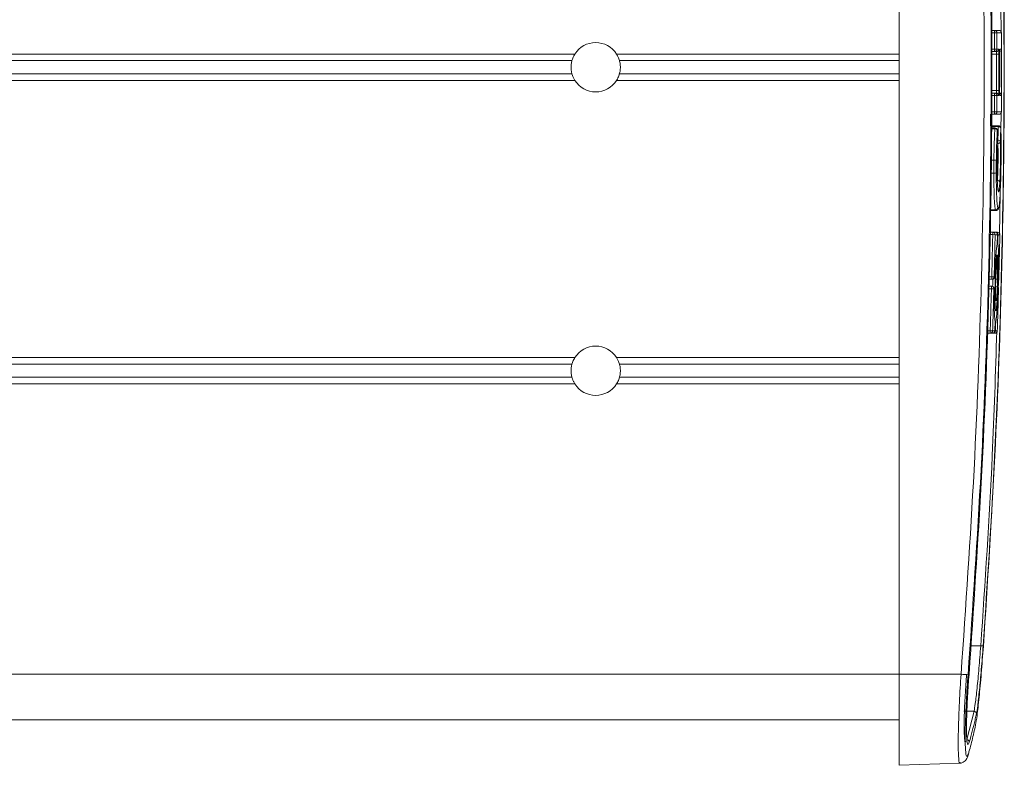
# Model space of a CAD drawing. Units: inches. Extents: x 6 to 198, y 3 to 130.
# Drawn here: x 94 to 97, y 69 to 71 of the extents above; entities that cross this region are included whole.
import ezdxf

# ---------------------------------------------------------------- set-up
doc = ezdxf.new("R2010")
doc.units = ezdxf.units.IN
doc.header["$MEASUREMENT"] = 0

msp = doc.modelspace()

# ---------------------------------------------------------------- linework, layer by layer
at = {"color": 7, "linetype": 'Continuous', "lineweight": 15, "ltscale": 12}
for p, q in [((97.1291, 72.9833), (97.1291, 69.2333)), ((97.4136, 71.222), (97.423, 71.222)), ((97.423, 71.2145), (97.423, 71.222)), ((97.4305, 71.2145), (97.423, 71.2145)), ((96.1271, 71.1489), (17.131, 71.1489)), ((97.1291, 71.1489), (96.256, 71.1489)), ((97.4231, 71.1564), (97.4144, 71.1564)), ((97.4231, 71.1564), (97.4231, 71.1639)), ((97.4306, 71.1639), (97.4231, 71.1639)), ((97.4368, 71.1489), (97.4293, 71.1489)), ((96.1182, 71.1286), (17.14, 71.1286)), ((97.1291, 71.1286), (96.265, 71.1286)), ((96.1182, 71.088), (17.14, 71.088)), ((97.1291, 71.088), (96.265, 71.088)), ((96.1271, 71.0677), (17.131, 71.0677)), ((97.1291, 71.0677), (96.256, 71.0677)), ((97.4144, 71.0285), (97.4231, 71.0285)), ((97.4231, 71.021), (97.4231, 71.0285)), ((97.4367, 71.0359), (97.4292, 71.036)), ((97.4231, 71.021), (97.4305, 71.0209)), ((97.4228, 70.9629), (97.4135, 70.9629)), ((97.4228, 70.9629), (97.4228, 70.9704)), ((97.4228, 70.9704), (97.4303, 70.9703)), ((97.4241, 70.9208), (97.4129, 70.9208)), ((97.435, 70.9277), (97.413, 70.9277)), ((97.4316, 70.9132), (97.4316, 70.9135)), ((97.4425, 70.9201), (97.4425, 70.9205)), ((97.433, 70.8734), (97.433, 70.8737)), ((97.433, 70.873), (97.433, 70.8734)), ((97.4333, 70.8728), (97.4333, 70.883)), ((97.4212, 70.8214), (97.4287, 70.8213)), ((97.4095, 70.6655), (97.4271, 70.6655)), ((97.4086, 70.5986), (97.4175, 70.5986)), ((97.4175, 70.5911), (97.4175, 70.5986)), ((97.4247, 70.5986), (97.4264, 70.5986)), ((97.425, 70.5909), (97.4175, 70.5911)), ((97.4321, 70.5909), (97.4321, 70.5909)), ((97.4315, 70.5629), (97.4315, 70.5629)), ((97.4307, 70.5273), (97.4307, 70.5273)), ((97.4299, 70.4953), (97.4299, 70.4953)), ((97.4145, 70.4534), (97.4066, 70.4534)), ((97.4145, 70.4534), (97.4145, 70.4609)), ((97.422, 70.4607), (97.4145, 70.4609)), ((97.4236, 70.4606), (97.4236, 70.4607)), ((97.4057, 70.4318), (97.4135, 70.4318)), ((97.4135, 70.4243), (97.4135, 70.4318)), ((97.4135, 70.4243), (97.421, 70.4241)), ((97.4226, 70.4241), (97.4226, 70.4242)), ((97.4096, 70.2866), (97.4096, 70.2941)), ((97.4096, 70.2941), (97.4171, 70.2939)), ((97.4241, 70.2939), (97.4241, 70.2939)), ((97.425, 70.3219), (97.425, 70.3219)), ((97.4096, 70.2866), (97.4001, 70.2866)), ((97.4184, 70.2866), (97.4167, 70.2866)), ((96.1271, 70.2114), (17.131, 70.2114)), ((97.1291, 70.2114), (96.256, 70.2114)), ((96.1182, 70.1911), (17.14, 70.1911)), ((97.1291, 70.1911), (96.265, 70.1911)), ((96.1182, 70.1505), (17.14, 70.1505)), ((97.1291, 70.1505), (96.265, 70.1505)), ((96.1271, 70.1302), (17.131, 70.1302)), ((97.1291, 70.1302), (96.256, 70.1302)), ((97.348, 69.3212), (97.3806, 69.3212)), ((97.1291, 69.2333), (16.1291, 69.2333)), ((97.3199, 69.2333), (97.1291, 69.2333)), ((97.1291, 69.2333), (97.1291, 68.9521)), ((97.3286, 69.1195), (97.3598, 69.119)), ((97.3377, 69.0314), (97.3598, 69.119)), ((16.1291, 69.0927), (97.1291, 69.0927)), ((97.1291, 68.9521), (97.3166, 68.9586))]:
    msp.add_line(p, q, dxfattribs=at)
at = {"color": 8, "linetype": 'Continuous', "lineweight": 15, "ltscale": 12}
for p, q in [((97.4436, 71.2147), (97.4427, 71.2945)), ((97.423, 71.2145), (97.4137, 71.2145)), ((97.4143, 71.1639), (97.4231, 71.1639)), ((97.4293, 71.1489), (97.4145, 71.1489)), ((97.4145, 71.036), (97.4292, 71.036)), ((97.4231, 71.021), (97.4143, 71.021)), ((97.4109, 70.9629), (97.4105, 70.9277)), ((97.4136, 70.9704), (97.4228, 70.9704)), ((97.4428, 70.9105), (97.4435, 70.969)), ((97.4241, 70.9182), (97.4129, 70.9182)), ((97.435, 70.9247), (97.413, 70.9247)), ((97.4241, 70.9182), (97.4241, 70.9208)), ((97.435, 70.9247), (97.435, 70.9277)), ((97.4327, 70.883), (97.4333, 70.883)), ((97.4116, 70.8214), (97.4212, 70.8214)), ((97.411, 70.7811), (97.421, 70.7811)), ((97.4387, 70.5912), (97.4403, 70.7187)), ((97.4095, 70.6675), (97.4257, 70.6675)), ((97.4264, 70.5984), (97.4264, 70.5986)), ((97.4175, 70.5911), (97.4085, 70.5911)), ((97.4339, 70.5909), (97.4321, 70.591)), ((97.4332, 70.5629), (97.4316, 70.5629)), ((97.425, 70.5275), (97.4307, 70.5273)), ((97.4299, 70.4953), (97.4298, 70.4942)), ((97.4317, 70.4953), (97.43, 70.4953)), ((97.4067, 70.4609), (97.4145, 70.4609)), ((97.4348, 70.4244), (97.4361, 70.4591)), ((97.4135, 70.4243), (97.4054, 70.4243)), ((97.4004, 70.2941), (97.4096, 70.2941)), ((97.4242, 70.2939), (97.4259, 70.2939)), ((97.425, 70.322), (97.4268, 70.3219)), ((97.4184, 70.2866), (97.4184, 70.2868))]:
    msp.add_line(p, q, dxfattribs=at)
at = {"color": 8, "linetype": 'Continuous', "lineweight": 15, "ltscale": 12, "flags": 128}
for points in [[(97.4395, 71.1622), (97.4395, 71.1624), (97.4397, 71.1639)], [(97.4392, 71.0234), (97.4395, 71.0224), (97.4396, 71.0209)], [(97.4271, 70.6656), (97.4269, 70.6656), (97.4257, 70.6675), (97.4257, 70.6675), (97.4257, 70.6675)], [(97.4323, 70.5289), (97.4323, 70.5287), (97.4324, 70.5273)]]:
    msp.add_lwpolyline(points, dxfattribs=at)
at = {"color": 7, "linetype": 'Continuous', "lineweight": 15, "ltscale": 12, "flags": 128}
for points in [[(97.4315, 70.5629), (97.4313, 70.5614), (97.4311, 70.5605)], [(97.425, 70.3219), (97.4249, 70.3234), (97.4247, 70.3243)]]:
    msp.add_lwpolyline(points, dxfattribs=at)
at = {"color": 7, "linetype": 'Continuous', "lineweight": 15, "ltscale": 144}
for centre, radius, start, end in [((97.423, 71.2145), 0.00749, 0.1968, 89.9524), ((97.437, 71.2145), 0.0075, 0.2451, 90), ((97.437, 71.2145), 0.0075, 0.2223, 89.9776), ((96.1916, 71.1083), 0.0762, 32.2087, 147.7913), ((97.4231, 71.1639), 0.00749, 270.048, 0.1757), ((97.4285, 71.1639), 0.0075, 270.0383, 0.1662), ((97.4372, 71.1639), 0.0075, 285.2543, 0.1283), ((96.1916, 71.1083), 0.0762, 212.2087, 327.7913), ((97.423, 71.021), 0.00749, 359.751, 89.9519), ((97.4284, 71.021), 0.0075, 359.7794, 66.2064), ((97.4371, 71.021), 0.0075, 359.7983, 74.7166), ((97.4228, 70.9704), 0.00749, 270.0475, 359.73), ((97.4368, 70.9704), 0.0075, 270, 359.6814), ((97.4368, 70.9704), 0.0075, 270.0223, 359.7043), ((97.4241, 70.9133), 0.0075, 2.2239, 90), ((97.4248, 70.9112), 0.00702, 16.5229, 96.2309), ((97.435, 70.9202), 0.0075, 2.3604, 90), ((97.436, 70.9179), 0.00692, 19.1716, 97.9229), ((97.4255, 70.8734), 0.0075, 356.567, 2.032), ((97.4342, 70.8761), 0.00694, 19.1891, 97.7603), ((97.4339, 70.8798), 0.007, 264.858, 348.5528), ((97.4226, 70.7925), 0.0115, 261.7053, 300.4103), ((97.4325, 70.7513), 0.00702, 10.9739, 94.9003), ((97.4256, 70.675), 0.00752, 270.2164, 358.3701), ((97.4175, 70.5911), 0.00749, 358.7601, 89.9503), ((97.4246, 70.5911), 0.0075, 358.8052, 90), ((97.4246, 70.5911), 0.0075, 358.7721, 89.9634), ((97.4264, 70.5911), 0.0075, 358.7752, 89.9667), ((97.432, 70.5911), 0.0075, 358.8056, 90), ((97.432, 70.5911), 0.0075, 358.785, 89.9772), ((97.424, 70.563), 0.0075, 340.7237, 358.7404), ((97.4243, 70.4958), 0.00742, 269.3551, 355.969), ((97.4224, 70.4955), 0.0075, 350.4336, 358.5843), ((97.4145, 70.4609), 0.00749, 270.0467, 358.5567), ((97.4161, 70.4609), 0.00749, 270.0439, 358.5536), ((97.4161, 70.4609), 0.0075, 270, 358.0139), ((97.429, 70.4609), 0.0075, 270, 358.5048), ((97.429, 70.4609), 0.0075, 270.0214, 358.5289), ((97.4135, 70.4243), 0.00749, 358.3758, 89.9499), ((97.4151, 70.4243), 0.0075, 358.9111, 90), ((97.4151, 70.4243), 0.00749, 358.3785, 89.9529), ((97.428, 70.4243), 0.0075, 358.4203, 90), ((97.428, 70.4243), 0.0075, 358.4002, 89.977), ((97.4175, 70.3222), 0.0075, 358.1839, 16.5148), ((97.4096, 70.2941), 0.00749, 270.0462, 358.1722), ((97.4166, 70.2941), 0.0075, 270, 358.119), ((97.4166, 70.2941), 0.00749, 270.0341, 358.1585), ((97.4184, 70.2941), 0.0075, 270.031, 358.155), ((97.424, 70.2941), 0.0075, 270, 358.1195), ((97.424, 70.2941), 0.0075, 270.0212, 358.1441), ((96.1916, 70.1708), 0.0762, 32.2087, 147.7913), ((96.1916, 70.1708), 0.0762, 212.2087, 327.7913), ((97.2713, 67.7828), 1.5424, 85.6611, 85.9348), ((97.1427, 66.8427), 2.3972, 85.2438, 85.7613), ((97.3597, 69.1115), 0.00747, 357.0751, 89.1073), ((97.3375, 69.0239), 0.00751, 357.2141, 88.7064)]:
    msp.add_arc(centre, radius, start, end, dxfattribs=at)
at = {"color": 8, "linetype": 'Continuous', "lineweight": 15, "ltscale": 144}
for centre, radius, start, end in [((97.4372, 71.1639), 0.0075, 285.2286, 0.1464), ((97.4284, 71.021), 0.00748, 66.2279, 89.9983), ((97.4371, 71.021), 0.0075, 359.7853, 74.5608)]:
    msp.add_arc(centre, radius, start, end, dxfattribs=at)
at = {"color": 7, "linetype": 'Continuous', "lineweight": 15, "ltscale": 12}
for points, knots in [([(97.3199, 69.2333), (97.3343, 69.4438), (97.3632, 69.8649), (97.386, 70.4971), (97.3939, 71.1292), (97.3851, 71.7541), (97.362, 72.3725), (97.3339, 72.7797), (97.3199, 72.9833)], [0, 0, 0, 0, 0.168616, 0.337342, 0.505517, 0.673801, 0.83685, 1, 1, 1, 1]), ([(97.3415, 72.985), (97.3555, 72.7813), (97.3836, 72.3738), (97.4067, 71.755), (97.4156, 71.1293), (97.4077, 70.4968), (97.3849, 69.8639), (97.3559, 69.4424), (97.3415, 69.2316)], [0, 0, 0, 0, 0.163049, 0.326199, 0.494373, 0.662658, 0.831273, 1, 1, 1, 1]), ([(97.3443, 69.2328), (97.3582, 69.4362), (97.3861, 69.8432), (97.4092, 70.4613), (97.418, 71.0865), (97.4101, 71.7264), (97.3871, 72.3591), (97.3582, 72.7805), (97.3443, 72.9839)], [0, 0, 0, 0, 0.162947, 0.325893, 0.494201, 0.662508, 0.837136, 1, 1, 1, 1]), ([(97.3879, 72.8959), (97.4012, 72.6924), (97.4277, 72.2854), (97.448, 71.6818), (97.4548, 71.0858), (97.4466, 70.4592), (97.4245, 69.8707), (97.3984, 69.4786), (97.3879, 69.3207)], [0, 0, 0, 0, 0.1709778, 0.3419556, 0.5062816, 0.6706077, 0.8673039, 1, 1, 1, 1]), ([(97.3886, 69.3196), (97.4014, 69.5156), (97.427, 69.9077), (97.4477, 70.4963), (97.4555, 71.0849), (97.4487, 71.6811), (97.4284, 72.2855), (97.4019, 72.6931), (97.3886, 72.897)], [0, 0, 0, 0, 0.1645689, 0.3292306, 0.49343, 0.6577215, 0.8288087, 1, 1, 1, 1]), ([(97.423, 71.222), (97.4257, 71.222), (97.431, 71.222), (97.435, 71.222), (97.437, 71.222)], [0, 0, 0, 0, 0.501251, 1, 1, 1, 1]), ([(97.4231, 71.1639), (97.4231, 71.1723), (97.4231, 71.1892), (97.423, 71.206), (97.423, 71.2145)], [0, 0, 0, 0, 0.499545, 1, 1, 1, 1]), ([(97.4305, 71.2145), (97.4305, 71.2061), (97.4306, 71.1892), (97.4306, 71.1723), (97.4306, 71.1639)], [0, 0, 0, 0, 0.500455, 1, 1, 1, 1]), ([(97.4445, 71.2145), (97.4425, 71.2145), (97.4385, 71.2145), (97.4331, 71.2145), (97.4305, 71.2145)], [0, 0, 0, 0, 0.498749, 1, 1, 1, 1]), ([(97.4447, 71.1639), (97.4446, 71.1723), (97.4446, 71.1892), (97.4445, 71.2061), (97.4445, 71.2145)], [0, 0, 0, 0, 0.499498, 1, 1, 1, 1]), ([(96.1182, 71.1286), (96.1186, 71.1301), (96.1195, 71.1331), (96.122, 71.1396), (96.1248, 71.1451), (96.1266, 71.1481), (96.1271, 71.1489)], [0, 0, 0, 0, 0.295234, 0.590203, 0.893537, 1, 1, 1, 1]), ([(96.256, 71.1489), (96.2575, 71.1463), (96.2606, 71.1411), (96.2635, 71.1336), (96.2645, 71.1302), (96.265, 71.1286)], [0, 0, 0, 0, 0.343099, 0.687785, 1, 1, 1, 1]), ([(97.4285, 71.1564), (97.4276, 71.1564), (97.4259, 71.1564), (97.4241, 71.1564), (97.4231, 71.1564)], [0, 0, 0, 0, 0.495797, 1, 1, 1, 1]), ([(97.4293, 71.1489), (97.4293, 71.1494), (97.4293, 71.1508), (97.4292, 71.1529), (97.429, 71.1548), (97.4287, 71.1561), (97.4286, 71.1563), (97.4285, 71.1564)], [0, 0, 0, 0, 0.139991, 0.354362, 0.569259, 0.784549, 1, 1, 1, 1]), ([(97.4292, 71.036), (97.4292, 71.0548), (97.4293, 71.0924), (97.4293, 71.1301), (97.4293, 71.1489)], [0, 0, 0, 0, 0.50004, 1, 1, 1, 1]), ([(97.4306, 71.1639), (97.4316, 71.1639), (97.4334, 71.1639), (97.4351, 71.1639), (97.436, 71.1639)], [0, 0, 0, 0, 0.504203, 1, 1, 1, 1]), ([(97.4368, 71.1489), (97.4368, 71.15), (97.4367, 71.1528), (97.4366, 71.157), (97.4365, 71.1608), (97.4362, 71.1634), (97.4361, 71.1637), (97.436, 71.1639)], [0, 0, 0, 0, 0.140258, 0.354918, 0.569855, 0.784926, 1, 1, 1, 1]), ([(97.4368, 71.1489), (97.4368, 71.1301), (97.4368, 71.0924), (97.4367, 71.0548), (97.4367, 71.0359)], [0, 0, 0, 0, 0.4999597, 1, 1, 1, 1]), ([(97.4389, 71.0359), (97.439, 71.0548), (97.4391, 71.0924), (97.439, 71.1301), (97.439, 71.1489)], [0, 0, 0, 0, 0.500045, 1, 1, 1, 1]), ([(97.4397, 71.1639), (97.4396, 71.1638), (97.4395, 71.1636), (97.4393, 71.1618), (97.4391, 71.1584), (97.439, 71.154), (97.439, 71.1506), (97.439, 71.1489)], [0, 0, 0, 0, 0.142039, 0.356761, 0.571249, 0.785627, 1, 1, 1, 1]), ([(97.439, 71.1494), (97.439, 71.1503), (97.439, 71.1529), (97.4391, 71.1569), (97.4392, 71.1602), (97.4394, 71.1618), (97.4394, 71.162), (97.4394, 71.1621)], [0, 0, 0, 0, 0.1416657, 0.4399815, 0.7009502, 0.8918206, 1, 1, 1, 1]), ([(97.4397, 71.1639), (97.4406, 71.1639), (97.4423, 71.1639), (97.4439, 71.1639), (97.4447, 71.1639)], [0, 0, 0, 0, 0.5028144, 1, 1, 1, 1]), ([(96.1182, 71.088), (96.118, 71.0886), (96.1175, 71.0905), (96.1164, 71.0952), (96.1155, 71.1025), (96.1153, 71.1105), (96.1159, 71.118), (96.117, 71.1244), (96.1178, 71.1272), (96.1182, 71.1286)], [0, 0, 0, 0, 0.062181, 0.222273, 0.385793, 0.544369, 0.697676, 0.852878, 1, 1, 1, 1]), ([(96.265, 71.1286), (96.2651, 71.1281), (96.2656, 71.1261), (96.2667, 71.1214), (96.2676, 71.1141), (96.2678, 71.1062), (96.2672, 71.0987), (96.2661, 71.0923), (96.2653, 71.0894), (96.265, 71.088)], [0, 0, 0, 0, 0.062181, 0.222273, 0.385793, 0.544369, 0.697676, 0.852878, 1, 1, 1, 1]), ([(96.1271, 71.0677), (96.1256, 71.0703), (96.1226, 71.0756), (96.1197, 71.0829), (96.1185, 71.0867), (96.1182, 71.088), (96.1182, 71.088)], [0, 0, 0, 0, 0.343079, 0.687746, 0.99643, 1, 1, 1, 1]), ([(96.265, 71.088), (96.2647, 71.0869), (96.2639, 71.0844), (96.2618, 71.0787), (96.259, 71.0727), (96.2568, 71.0691), (96.256, 71.0677)], [0, 0, 0, 0, 0.226623, 0.517897, 0.81675, 1, 1, 1, 1]), ([(97.4231, 71.0285), (97.424, 71.0285), (97.4258, 71.0285), (97.4275, 71.0285), (97.4284, 71.0285)], [0, 0, 0, 0, 0.504208, 1, 1, 1, 1]), ([(97.4284, 71.0285), (97.4284, 71.0285), (97.4286, 71.0286), (97.4288, 71.0295), (97.429, 71.0312), (97.4292, 71.0334), (97.4292, 71.0351), (97.4292, 71.036)], [0, 0, 0, 0, 0.142299, 0.35737, 0.571927, 0.78606, 1, 1, 1, 1]), ([(97.4359, 71.0209), (97.4359, 71.021), (97.4361, 71.0212), (97.4363, 71.023), (97.4365, 71.0264), (97.4367, 71.0309), (97.4367, 71.0343), (97.4367, 71.0359)], [0, 0, 0, 0, 0.142049, 0.35683, 0.571324, 0.785663, 1, 1, 1, 1]), ([(97.4391, 71.0234), (97.4392, 71.0233), (97.4393, 71.023), (97.4393, 71.0228), (97.4393, 71.0227), (97.4393, 71.023), (97.4392, 71.0241), (97.4391, 71.0265), (97.439, 71.0304), (97.4389, 71.0342), (97.4389, 71.0363), (97.4389, 71.0367)], [0, 0, 0, 0, 0.0287089, 0.0660081, 0.1141021, 0.1877419, 0.303332, 0.4818173, 0.7030531, 0.9454212, 1, 1, 1, 1]), ([(97.4389, 71.0359), (97.4389, 71.0348), (97.4389, 71.0321), (97.439, 71.0278), (97.4392, 71.024), (97.4394, 71.0214), (97.4395, 71.0211), (97.4396, 71.0209)], [0, 0, 0, 0, 0.14054, 0.355155, 0.570013, 0.785005, 1, 1, 1, 1]), ([(97.4228, 70.9704), (97.4229, 70.9788), (97.423, 70.9957), (97.423, 71.0125), (97.4231, 71.021)], [0, 0, 0, 0, 0.5006343, 1, 1, 1, 1]), ([(97.4305, 71.0209), (97.4305, 71.0125), (97.4304, 70.9956), (97.4304, 70.9788), (97.4303, 70.9703)], [0, 0, 0, 0, 0.4993657, 1, 1, 1, 1]), ([(97.4359, 71.0209), (97.435, 71.0209), (97.4333, 71.0209), (97.4315, 71.0209), (97.4305, 71.0209)], [0, 0, 0, 0, 0.4957918, 1, 1, 1, 1]), ([(97.4446, 71.0209), (97.4438, 71.0209), (97.4422, 71.0209), (97.4405, 71.0209), (97.4396, 71.0209)], [0, 0, 0, 0, 0.497182, 1, 1, 1, 1]), ([(97.4443, 70.9703), (97.4444, 70.9788), (97.4445, 70.9956), (97.4445, 71.0125), (97.4446, 71.0209)], [0, 0, 0, 0, 0.500699, 1, 1, 1, 1]), ([(97.4368, 70.9629), (97.4348, 70.9629), (97.4308, 70.9629), (97.4255, 70.9629), (97.4228, 70.9629)], [0, 0, 0, 0, 0.498751, 1, 1, 1, 1]), ([(97.4303, 70.9703), (97.433, 70.9703), (97.4383, 70.9703), (97.4423, 70.9703), (97.4443, 70.9703)], [0, 0, 0, 0, 0.501249, 1, 1, 1, 1]), ([(97.4212, 70.8214), (97.4212, 70.8214), (97.4213, 70.8327), (97.4218, 70.8605), (97.4228, 70.8938), (97.4238, 70.9125), (97.4241, 70.9182)], [0, 0, 0, 0, 0.000017, 0.320501, 0.794003, 1, 1, 1, 1]), ([(97.4316, 70.9132), (97.4313, 70.9078), (97.4303, 70.8901), (97.4293, 70.8585), (97.4289, 70.832), (97.4287, 70.8213)], [0, 0, 0, 0, 0.2059655, 0.6796181, 1, 1, 1, 1]), ([(97.433, 70.8734), (97.4328, 70.8801), (97.4323, 70.8934), (97.4318, 70.9067), (97.4316, 70.9132)], [0, 0, 0, 0, 0.511312, 1, 1, 1, 1]), ([(97.4333, 70.883), (97.4336, 70.8901), (97.4342, 70.904), (97.4347, 70.9179), (97.435, 70.9247)], [0, 0, 0, 0, 0.508383, 1, 1, 1, 1]), ([(97.4425, 70.9201), (97.4422, 70.9133), (97.4417, 70.8994), (97.4411, 70.8855), (97.4408, 70.8784)], [0, 0, 0, 0, 0.4916172, 1, 1, 1, 1]), ([(97.4434, 70.8338), (97.4435, 70.8437), (97.4436, 70.8676), (97.4433, 70.8979), (97.4427, 70.9139), (97.4425, 70.9201)], [0, 0, 0, 0, 0.305724, 0.730235, 1, 1, 1, 1]), ([(97.4319, 70.752), (97.4316, 70.7591), (97.4311, 70.7732), (97.431, 70.801), (97.4313, 70.8298), (97.4321, 70.855), (97.4327, 70.8678), (97.433, 70.8734)], [0, 0, 0, 0, 0.21077, 0.421311, 0.636051, 0.842409, 1, 1, 1, 1]), ([(97.4319, 70.7583), (97.4319, 70.7583), (97.4323, 70.765), (97.4331, 70.7805), (97.4338, 70.8073), (97.4341, 70.8333), (97.4339, 70.8563), (97.4335, 70.8676), (97.4333, 70.8728)], [0, 0, 0, 0, 0.000014, 0.23426, 0.433372, 0.635789, 0.830353, 1, 1, 1, 1]), ([(97.4408, 70.8784), (97.441, 70.8726), (97.4414, 70.8602), (97.4416, 70.8349), (97.4413, 70.8065), (97.4406, 70.7767), (97.4398, 70.7611), (97.4394, 70.7526)], [0, 0, 0, 0, 0.16961, 0.363844, 0.566799, 0.765638, 1, 1, 1, 1]), ([(97.421, 70.7811), (97.421, 70.7811), (97.421, 70.7847), (97.421, 70.7919), (97.4211, 70.8054), (97.4211, 70.8152), (97.4212, 70.8214), (97.4212, 70.8214)], [0, 0, 0, 0, 0.0000436, 0.2713294, 0.5427506, 0.9999564, 1, 1, 1, 1]), ([(97.4287, 70.8213), (97.4286, 70.8154), (97.4285, 70.8059), (97.4285, 70.793), (97.4285, 70.786), (97.4285, 70.7825)], [0, 0, 0, 0, 0.457259, 0.72863, 1, 1, 1, 1]), ([(97.4429, 70.7938), (97.443, 70.7999), (97.4432, 70.8096), (97.4433, 70.823), (97.4434, 70.8302), (97.4434, 70.8338)], [0, 0, 0, 0, 0.462541, 0.731271, 1, 1, 1, 1]), ([(97.4257, 70.6675), (97.4257, 70.6675), (97.4249, 70.6696), (97.4235, 70.6793), (97.4219, 70.7088), (97.4211, 70.7451), (97.421, 70.7707), (97.421, 70.7811), (97.421, 70.7811)], [0, 0, 0, 0, 0.00001, 0.274202, 0.548457, 0.821226, 0.99999, 1, 1, 1, 1]), ([(97.4285, 70.7825), (97.4285, 70.7728), (97.4286, 70.7483), (97.4294, 70.7142), (97.431, 70.6853), (97.4324, 70.6783), (97.4331, 70.6748)], [0, 0, 0, 0, 0.178715, 0.451542, 0.725761, 1, 1, 1, 1]), ([(97.436, 70.6748), (97.4366, 70.6778), (97.4381, 70.6841), (97.4401, 70.7104), (97.4419, 70.7481), (97.4426, 70.7785), (97.4429, 70.7938)], [0, 0, 0, 0, 0.2279934, 0.4853348, 0.7426637, 1, 1, 1, 1]), ([(97.4339, 70.7286), (97.4337, 70.7294), (97.4329, 70.7326), (97.4323, 70.7437), (97.4319, 70.752)], [0, 0, 0, 0, 0.251021, 1, 1, 1, 1]), ([(97.4342, 70.7265), (97.4342, 70.7265), (97.4342, 70.7263), (97.434, 70.7276), (97.4338, 70.7286)], [0, 0, 0, 0, 0.187196, 1, 1, 1, 1]), ([(97.4271, 70.6656), (97.4271, 70.6656), (97.4288, 70.665), (97.4325, 70.6674), (97.4346, 70.67), (97.4354, 70.672), (97.4357, 70.6727), (97.4357, 70.6728)], [0, 0, 0, 0, 0.013607, 0.276045, 0.518953, 0.933755, 1, 1, 1, 1]), ([(97.4331, 70.6748), (97.4336, 70.6739), (97.4343, 70.6726), (97.4352, 70.6731), (97.4357, 70.6742), (97.436, 70.6748)], [0, 0, 0, 0, 0.463018, 0.731512, 1, 1, 1, 1]), ([(97.4175, 70.5986), (97.4188, 70.5986), (97.4213, 70.5986), (97.4235, 70.5986), (97.4246, 70.5986)], [0, 0, 0, 0, 0.503156, 1, 1, 1, 1]), ([(97.4264, 70.5986), (97.4274, 70.5986), (97.4294, 70.5986), (97.4311, 70.5986), (97.432, 70.5986)], [0, 0, 0, 0, 0.502541, 1, 1, 1, 1]), ([(97.4145, 70.4609), (97.415, 70.4827), (97.4161, 70.5261), (97.4171, 70.5695), (97.4175, 70.5911)], [0, 0, 0, 0, 0.501272, 1, 1, 1, 1]), ([(97.425, 70.5909), (97.4246, 70.5693), (97.4236, 70.5259), (97.4225, 70.4825), (97.422, 70.4607)], [0, 0, 0, 0, 0.498728, 1, 1, 1, 1]), ([(97.4321, 70.5909), (97.431, 70.5909), (97.4288, 70.5909), (97.4263, 70.5909), (97.425, 70.5909)], [0, 0, 0, 0, 0.496844, 1, 1, 1, 1]), ([(97.4315, 70.5629), (97.4316, 70.5677), (97.4318, 70.5771), (97.432, 70.5865), (97.4321, 70.5909)], [0, 0, 0, 0, 0.5215299, 1, 1, 1, 1]), ([(97.4339, 70.5909), (97.4338, 70.5865), (97.4336, 70.5771), (97.4334, 70.5677), (97.4332, 70.5629)], [0, 0, 0, 0, 0.4790389, 1, 1, 1, 1]), ([(97.4395, 70.5909), (97.4386, 70.5909), (97.4369, 70.5909), (97.4349, 70.5909), (97.4339, 70.5909)], [0, 0, 0, 0, 0.497459, 1, 1, 1, 1]), ([(97.4365, 70.4607), (97.437, 70.4825), (97.4381, 70.5259), (97.439, 70.5693), (97.4395, 70.5909)], [0, 0, 0, 0, 0.501402, 1, 1, 1, 1]), ([(97.4236, 70.4607), (97.4241, 70.4732), (97.4251, 70.499), (97.427, 70.5274), (97.429, 70.5495), (97.4303, 70.5586), (97.4312, 70.5621), (97.4314, 70.5626), (97.4315, 70.5629)], [0, 0, 0, 0, 0.247943, 0.513731, 0.676062, 0.942533, 0.966512, 1, 1, 1, 1]), ([(97.4332, 70.5629), (97.4338, 70.5598), (97.4348, 70.5535), (97.4355, 70.5321), (97.4358, 70.5111), (97.4357, 70.4979), (97.4356, 70.492)], [0, 0, 0, 0, 0.316569, 0.65549, 0.843635, 1, 1, 1, 1]), ([(97.4307, 70.5273), (97.4303, 70.5254), (97.4294, 70.5207), (97.4278, 70.5047), (97.4263, 70.4804), (97.4251, 70.4516), (97.4244, 70.422), (97.4243, 70.3946), (97.4247, 70.3726), (97.4256, 70.359), (97.4269, 70.3539), (97.4284, 70.3587), (97.4301, 70.3729), (97.4316, 70.3951), (97.4329, 70.4226), (97.4337, 70.4522), (97.4341, 70.4809), (97.434, 70.505), (97.4333, 70.5207), (97.4327, 70.5254), (97.4324, 70.5273)], [0, 0, 0, 0, 0.04017, 0.098543, 0.156875, 0.213506, 0.272605, 0.32856, 0.38746, 0.443954, 0.498317, 0.556184, 0.614, 0.672347, 0.728972, 0.788095, 0.844081, 0.90302, 0.959536, 1, 1, 1, 1]), ([(97.4299, 70.4953), (97.43, 70.5012), (97.4303, 70.5119), (97.4305, 70.5225), (97.4307, 70.5273)], [0, 0, 0, 0, 0.555983, 1, 1, 1, 1]), ([(97.4324, 70.5273), (97.4323, 70.5225), (97.4321, 70.5119), (97.4318, 70.5012), (97.4317, 70.4953)], [0, 0, 0, 0, 0.444635, 1, 1, 1, 1]), ([(97.4317, 70.4953), (97.4318, 70.4935), (97.4322, 70.4893), (97.4325, 70.4774), (97.4325, 70.4606), (97.4321, 70.4417), (97.4314, 70.4229), (97.4305, 70.4063), (97.4295, 70.3937), (97.4287, 70.3884), (97.4279, 70.386), (97.4272, 70.3868), (97.4266, 70.3944), (97.4262, 70.4074), (97.4262, 70.4242), (97.4266, 70.4431), (97.4272, 70.4619), (97.4282, 70.4785), (97.4291, 70.4898), (97.4297, 70.4937), (97.4299, 70.4953)], [0, 0, 0, 0, 0.042702, 0.102585, 0.162467, 0.22238, 0.282326, 0.342348, 0.402459, 0.462635, 0.477439, 0.541745, 0.601779, 0.661808, 0.721754, 0.781666, 0.841609, 0.901633, 0.961756, 1, 1, 1, 1]), ([(97.4265, 70.4896), (97.4265, 70.4876), (97.4266, 70.4853), (97.4265, 70.4822), (97.4265, 70.4817)], [0, 0, 0, 0, 0.844405, 1, 1, 1, 1]), ([(97.4161, 70.4534), (97.4158, 70.4534), (97.4153, 70.4534), (97.4148, 70.4534), (97.4145, 70.4534)], [0, 0, 0, 0, 0.500664, 1, 1, 1, 1]), ([(97.4173, 70.4314), (97.4174, 70.4387), (97.4175, 70.4463), (97.4178, 70.4534), (97.4178, 70.4537)], [0, 0, 0, 0, 0.958363, 1, 1, 1, 1]), ([(97.422, 70.4607), (97.4222, 70.4607), (97.4228, 70.4607), (97.4233, 70.4607), (97.4236, 70.4607)], [0, 0, 0, 0, 0.499336, 1, 1, 1, 1]), ([(97.4096, 70.2941), (97.4103, 70.3159), (97.4117, 70.3593), (97.4129, 70.4027), (97.4135, 70.4243)], [0, 0, 0, 0, 0.501636, 1, 1, 1, 1]), ([(97.4135, 70.4318), (97.4138, 70.4318), (97.4143, 70.4318), (97.4148, 70.4318), (97.4151, 70.4318)], [0, 0, 0, 0, 0.5001362, 1, 1, 1, 1]), ([(97.421, 70.4241), (97.4204, 70.4025), (97.4192, 70.359), (97.4178, 70.3156), (97.4171, 70.2939)], [0, 0, 0, 0, 0.498364, 1, 1, 1, 1]), ([(97.4226, 70.4241), (97.4223, 70.4241), (97.4218, 70.4241), (97.4213, 70.4241), (97.421, 70.4241)], [0, 0, 0, 0, 0.499864, 1, 1, 1, 1]), ([(97.425, 70.3219), (97.4245, 70.325), (97.4234, 70.3313), (97.4225, 70.3525), (97.4221, 70.3798), (97.4222, 70.4033), (97.4225, 70.4204), (97.4226, 70.4241)], [0, 0, 0, 0, 0.246481, 0.511881, 0.661746, 0.927154, 1, 1, 1, 1]), ([(97.4343, 70.4241), (97.4339, 70.4119), (97.4329, 70.3863), (97.4312, 70.3585), (97.4293, 70.3364), (97.4279, 70.3258), (97.427, 70.3226), (97.4268, 70.3219)], [0, 0, 0, 0, 0.242715, 0.508474, 0.659007, 0.925276, 1, 1, 1, 1]), ([(97.4315, 70.2939), (97.4322, 70.3156), (97.4336, 70.3591), (97.4349, 70.4025), (97.4355, 70.4241)], [0, 0, 0, 0, 0.501803, 1, 1, 1, 1]), ([(97.4355, 70.4241), (97.4353, 70.4241), (97.4349, 70.4241), (97.4345, 70.4241), (97.4343, 70.4241)], [0, 0, 0, 0, 0.4734697, 1, 1, 1, 1]), ([(97.4244, 70.4008), (97.4243, 70.398), (97.4238, 70.3852), (97.423, 70.3729), (97.4224, 70.3674), (97.4224, 70.3669)], [0, 0, 0, 0, 0.202914, 0.923637, 1, 1, 1, 1]), ([(97.4171, 70.2939), (97.4183, 70.2939), (97.4208, 70.2939), (97.423, 70.2939), (97.4241, 70.2939)], [0, 0, 0, 0, 0.502991, 1, 1, 1, 1]), ([(97.4241, 70.2939), (97.4242, 70.2985), (97.4245, 70.3078), (97.4248, 70.3172), (97.425, 70.3219)], [0, 0, 0, 0, 0.4935329, 1, 1, 1, 1]), ([(97.4268, 70.3219), (97.4266, 70.3172), (97.4263, 70.3078), (97.426, 70.2985), (97.4259, 70.2939)], [0, 0, 0, 0, 0.50732, 1, 1, 1, 1]), ([(97.4259, 70.2939), (97.4269, 70.2939), (97.4289, 70.2939), (97.4307, 70.2939), (97.4315, 70.2939)], [0, 0, 0, 0, 0.502409, 1, 1, 1, 1]), ([(97.4166, 70.2866), (97.4155, 70.2866), (97.4133, 70.2866), (97.4108, 70.2866), (97.4096, 70.2866)], [0, 0, 0, 0, 0.497008, 1, 1, 1, 1]), ([(97.424, 70.2866), (97.4232, 70.2866), (97.4214, 70.2866), (97.4194, 70.2866), (97.4184, 70.2866)], [0, 0, 0, 0, 0.497591, 1, 1, 1, 1]), ([(96.1182, 70.1911), (96.1186, 70.1926), (96.1195, 70.1956), (96.122, 70.2021), (96.1248, 70.2076), (96.1266, 70.2106), (96.1271, 70.2114)], [0, 0, 0, 0, 0.295234, 0.590203, 0.893537, 1, 1, 1, 1]), ([(96.256, 70.2114), (96.2575, 70.2088), (96.2606, 70.2036), (96.2635, 70.1961), (96.2645, 70.1927), (96.265, 70.1911)], [0, 0, 0, 0, 0.343099, 0.687785, 1, 1, 1, 1]), ([(96.1182, 70.1505), (96.118, 70.1511), (96.1175, 70.153), (96.1164, 70.1577), (96.1155, 70.165), (96.1153, 70.173), (96.1159, 70.1805), (96.117, 70.1869), (96.1178, 70.1897), (96.1182, 70.1911)], [0, 0, 0, 0, 0.062181, 0.222273, 0.385793, 0.544369, 0.697676, 0.852878, 1, 1, 1, 1]), ([(96.265, 70.1911), (96.2651, 70.1906), (96.2656, 70.1886), (96.2667, 70.1839), (96.2676, 70.1766), (96.2678, 70.1687), (96.2672, 70.1612), (96.2661, 70.1548), (96.2653, 70.1519), (96.265, 70.1505)], [0, 0, 0, 0, 0.062181, 0.222273, 0.385793, 0.544369, 0.697676, 0.852878, 1, 1, 1, 1]), ([(96.1271, 70.1302), (96.1256, 70.1328), (96.1226, 70.1381), (96.1197, 70.1454), (96.1185, 70.1492), (96.1182, 70.1505), (96.1182, 70.1505)], [0, 0, 0, 0, 0.343079, 0.687746, 0.99643, 1, 1, 1, 1]), ([(96.265, 70.1505), (96.2647, 70.1494), (96.2639, 70.1469), (96.2618, 70.1412), (96.259, 70.1352), (96.2568, 70.1316), (96.256, 70.1302)], [0, 0, 0, 0, 0.2266233, 0.5178967, 0.8167496, 1, 1, 1, 1]), ([(97.3598, 69.119), (97.361, 69.126), (97.3638, 69.141), (97.3691, 69.1878), (97.375, 69.2503), (97.3787, 69.2976), (97.3806, 69.3212)], [0, 0, 0, 0, 0.224247, 0.482896, 0.741445, 1, 1, 1, 1]), ([(97.3879, 69.3207), (97.3861, 69.2962), (97.3824, 69.2472), (97.3764, 69.1824), (97.3711, 69.134), (97.3684, 69.1184), (97.3671, 69.1111)], [0, 0, 0, 0, 0.258529, 0.5170599, 0.7757186, 1, 1, 1, 1]), ([(97.3646, 69.0767), (97.3661, 69.0851), (97.3692, 69.1034), (97.3754, 69.1596), (97.3822, 69.2346), (97.3865, 69.2913), (97.3886, 69.3196)], [0, 0, 0, 0, 0.2249617, 0.4834287, 0.741724, 1, 1, 1, 1]), ([(97.3369, 69.2333), (97.3362, 69.2231), (97.3336, 69.1895), (97.3305, 69.1345), (97.3289, 69.0774), (97.3297, 69.0396), (97.3316, 69.0224), (97.3336, 69.0258), (97.334, 69.0264)], [0, 0, 0, 0, 0.0944, 0.308448, 0.52241, 0.736888, 0.95201, 1, 1, 1, 1]), ([(97.3415, 69.2316), (97.3405, 69.2186), (97.3375, 69.1776), (97.3339, 69.1107), (97.3321, 69.0426), (97.3331, 68.9959), (97.3365, 68.9738), (97.3405, 68.9832), (97.3425, 68.9879)], [0, 0, 0, 0, 0.084672, 0.2672, 0.449739, 0.632784, 0.816401, 1, 1, 1, 1]), ([(97.345, 69.0236), (97.3433, 69.0196), (97.3399, 69.0117), (97.337, 69.031), (97.3362, 69.0714), (97.3379, 69.1302), (97.341, 69.1874), (97.3435, 69.2221), (97.3443, 69.2328)], [0, 0, 0, 0, 0.184312, 0.368644, 0.552428, 0.735757, 0.919134, 1, 1, 1, 1]), ([(97.3671, 69.1111), (97.3668, 69.1099), (97.3655, 69.1034), (97.359, 69.0742), (97.3513, 69.0463), (97.345, 69.0236)], [0, 0, 0, 0, 0.044043, 0.220215, 1, 1, 1, 1]), ([(97.3425, 68.9879), (97.3436, 68.9918), (97.3492, 69.0114), (97.3568, 69.041), (97.3624, 69.0666), (97.3646, 69.0767)], [0, 0, 0, 0, 0.132006, 0.6600374, 1, 1, 1, 1]), ([(97.316, 68.9589), (97.3166, 68.9588), (97.3203, 68.9582), (97.3267, 68.9611), (97.3328, 68.9656), (97.3367, 68.9709), (97.3397, 68.9771), (97.3413, 68.9812), (97.3422, 68.9857), (97.3423, 68.9861)], [0, 0, 0, 0, 0.022208, 0.157154, 0.277593, 0.41054, 0.612856, 0.964747, 1, 1, 1, 1])]:
    msp.add_open_spline(points, degree=3, knots=knots, dxfattribs=at)
at = {"color": 8, "linetype": 'Continuous', "lineweight": 15, "ltscale": 12}
for points, knots in [([(97.4442, 71.0211), (97.4446, 71.0426), (97.4454, 71.0894), (97.4446, 71.1362), (97.4442, 71.1614)], [0, 0, 0, 0, 0.460353, 1, 1, 1, 1]), ([(97.4394, 70.7526), (97.4392, 70.7497), (97.4384, 70.7386), (97.437, 70.7257), (97.4352, 70.7202), (97.4343, 70.7262), (97.4339, 70.7286)], [0, 0, 0, 0, 0.1152, 0.445393, 0.779133, 1, 1, 1, 1]), ([(97.3806, 69.3212), (97.3938, 69.5171), (97.4157, 69.8407), (97.426, 70.1649), (97.43, 70.2928)], [0, 0, 0, 0, 0.605424, 1, 1, 1, 1]), ([(97.3165, 68.9613), (97.3161, 68.9604), (97.3138, 68.9559), (97.3115, 68.9781), (97.3105, 69.0273), (97.3124, 69.1018), (97.3159, 69.1745), (97.3189, 69.2192), (97.3199, 69.2333)], [0, 0, 0, 0, 0.0472797, 0.2615054, 0.4751098, 0.6881559, 0.9011873, 1, 1, 1, 1])]:
    msp.add_open_spline(points, degree=3, knots=knots, dxfattribs=at)

doc.saveas('drawing.dxf')
